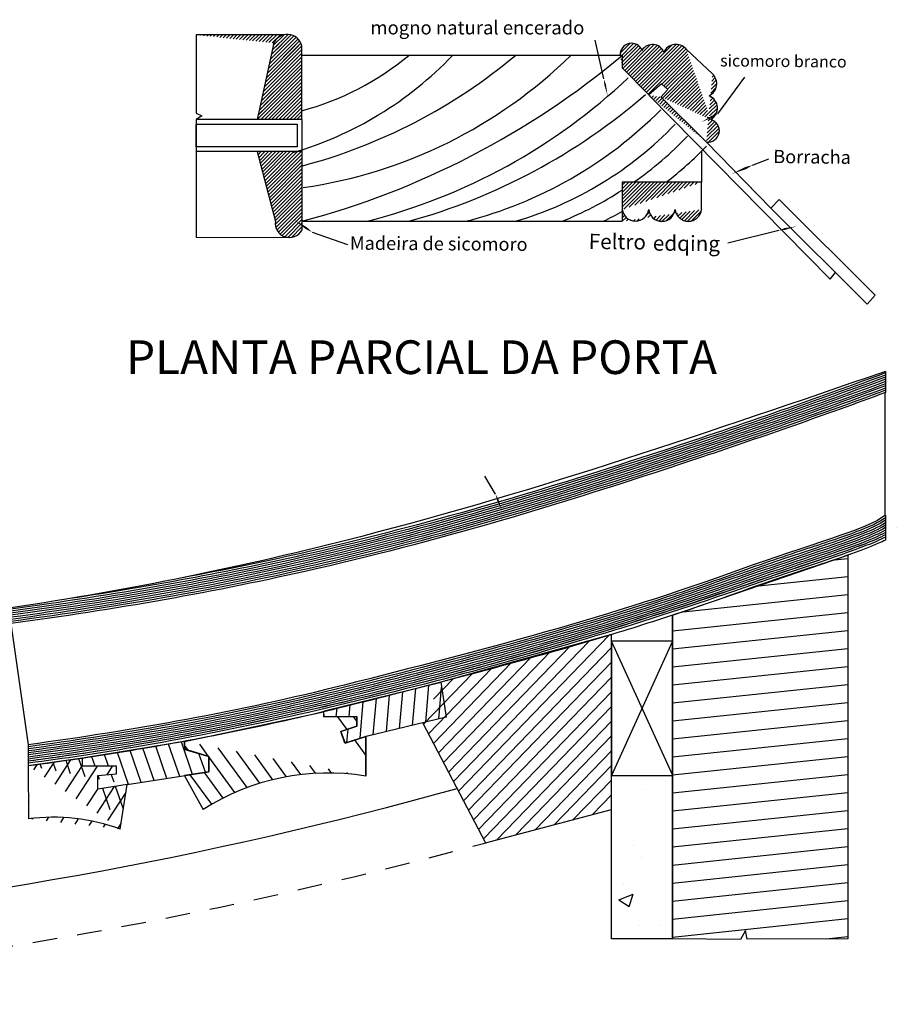
# Model space of a CAD drawing. Units: metres. Extents: x 5.7 to 23.4, y 3.9 to 19.5.
# Drawn here: x 19 to 23.3, y 4 to 8.8 of the extents above; entities that cross this region are included whole.
import ezdxf

# ---------------------------------------------------------------- set-up
doc = ezdxf.new("R2010")
doc.units = ezdxf.units.M
doc.header["$MEASUREMENT"] = 0
doc.linetypes.add('ACAD_ISO02W100', pattern=[15, 12, -3])
for name, color, linetype in [('hatch', 6, 'Continuous'), ('linhas de corte', 5, 'Continuous'), ('linhas de corte2', 5, 'Continuous'), ('setas', 5, 'Continuous')]:
    doc.layers.add(name, color=color, linetype=linetype)
doc.styles.get("Standard").update_dxf_attribs({"font": 'Galvji.ttf'})
pattern_1 = [(45, (4.001341817154255, -6.051534179655235), (-0.008838834764831844, 0.008838834764831846), [])]

msp = doc.modelspace()

# ---------------------------------------------------------------- hatches: boundary and pattern name
at = {"layer": 'hatch'}
h = msp.add_hatch(dxfattribs=at)
h.set_pattern_fill('ANSI31', color=256, scale=0.1)
h.set_pattern_definition(pattern_1)
edge = h.paths.add_edge_path()
edge.add_line((20.39314390684955, 8.14428837608405), (20.17380413123949, 8.14428837608405))
edge.add_line((20.17380413123949, 8.14428837608405), (20.26369932225303, 7.802200554820999))
edge.add_arc((20.33244157542484, 7.794716609875298), 0.06978820578088896, 172.4542424750563, 330.4363217654782)
edge.add_line((20.39314390684955, 8.14428837608405), (20.39314390684955, 7.760283767620836))
edge.add_line((20.39314390684955, 8.300778056587504), (20.39270311264859, 8.659428398563577))
edge.add_line((20.39314390684955, 8.300778056587504), (20.17380413123949, 8.300778056587504))
edge.add_line((20.25442204463654, 8.668066849633348), (20.17380413123949, 8.300778056587504))
edge.add_line((20.30605416029533, 8.714899423906886), (19.87659404717517, 8.714899423906886))
h = msp.add_hatch(dxfattribs=at)
h.set_pattern_fill('ANSI31', color=256, scale=0.1)
h.set_pattern_definition(pattern_1)
edge = h.paths.add_edge_path()
edge.add_arc((20.32208993072933, 8.644132202079533), 0.07256132315892352, 11.69893571432695, 161.5051869394088)
edge.add_line((20.25442204463654, 8.668066849633348), (20.17380413123949, 8.300778056587504))
h = msp.add_hatch(dxfattribs=at)
h.set_pattern_fill('ANSI31', color=256, scale=0.1)
h.set_pattern_definition(pattern_1)
edge = h.paths.add_edge_path()
edge.add_line((22.26992062560534, 8.644958412949322), (22.39796047832969, 8.524349249445308))
edge.add_arc((22.22052764007494, 8.602464485715114), 0.06542285940241363, 41.21644260978131, 155.9336563776295)
edge.add_arc((22.10523462967745, 8.608618438877603), 0.05918967159667863, 20.5070231524432, 149.4675966750542)
edge.add_arc((22.00288469909661, 8.618228425486379), 0.05544347598526536, 21.83827004212413, 183.1249917806807)
edge.add_line((21.9579159360534, 8.552846844137704), (22.08909421807134, 8.419415100675408))
edge.add_line((22.14703268182193, 8.410523953579158), (22.18035338681794, 8.447361151105227))
edge.add_line((22.18035338681794, 8.447361151105227), (22.14955694172603, 8.475619870075619))
edge.add_line((22.14955694172603, 8.475619870075619), (22.08695434758054, 8.421120957344087))
edge.add_line((22.36967880790031, 8.19034215870461), (22.14642538923253, 8.411815835071437))
edge.add_arc((22.3584499846886, 8.356885200744687), 0.06458739132813458, 299.6919407839442, 427.8083363485272)
edge.add_arc((22.35452254730822, 8.475857016792375), 0.06506987558210733, 295.5962400002977, 408.0969915423175)
edge.add_arc((22.37604657133729, 8.246515389549758), 0.05613981743701845, 263.0487845593873, 435.1416945475757)
h = msp.add_hatch(dxfattribs=at)
h.set_pattern_fill('ANSI31', color=256, scale=0.1)
h.set_pattern_definition(pattern_1)
edge = h.paths.add_edge_path()
edge.add_arc((22.28059508300133, 7.869342603233235), 0.06523515311966652, 186.9367482314663, 353.0632517685336)
edge.add_arc((22.1513687451262, 7.868158583332743), 0.06481536727919947, 185.9285498517768, 354.0714501482232)
edge.add_arc((22.02233945944296, 7.869530098789129), 0.06506252648964625, 187.1216112313441, 352.8783887686559)
edge.add_line((22.34535272032299, 7.994439469060339), (21.95783744567966, 7.994439469060339))
edge.add_line((21.95783744567966, 7.994439469060339), (21.95783744567966, 7.80388105313277))
edge.add_line((22.34535272032299, 7.861463922438716), (22.34535272032299, 7.994439469060339))
h = msp.add_hatch(dxfattribs=at)
h.set_pattern_fill('ANSI31', color=256, scale=0.7, angle=141)
h.set_pattern_definition([(186, (4.001341817154255, -6.051534179655235), (0.009146240535919677, -0.0870206658447239), [])])
h.paths.add_polyline_path([(23.06037465189355, 6.173331054769168), (23.06037465189355, 4.298994265805177), (22.56738064578418, 4.298350036748118), (22.55931249933265, 4.340686954718663), (22.53510853424011, 4.296333920582796), (22.20398752602513, 4.298994265805177), (22.20398752602513, 5.879871268347319)])
h = msp.add_hatch(dxfattribs=at)
h.set_pattern_fill('ANSI31', color=256, scale=0.4, angle=1)
h.set_pattern_definition([(46, (4.001341817154255, -6.051534179655235), (-0.03596699001693256, 0.03473291852294987), [])])
edge = h.paths.add_edge_path()
edge.add_line((21.90466768711188, 4.930948481346734), (21.90466768711188, 5.785401772912218))
edge.add_line((21.90466768711188, 5.785401772912218), (21.07143569575304, 5.552361865989369))
edge.add_line((20.9840631047263, 5.352119093561711), (21.29023769056742, 4.767858366457702))
edge.add_line((21.29023769056742, 4.767858366457702), (21.90509760568456, 4.931062596005532))
h = msp.add_hatch(dxfattribs=at)
h.set_pattern_fill('ANSI31', color=256, scale=0.5, angle=261)
h.set_pattern_definition([(306, (4.001341817154255, -6.051534179655235), (0.05056356214843422, 0.03673657826827956), [])])
edge = h.paths.add_edge_path()
edge.add_line((19.81944025003072, 5.263831945345927), (20.49923328313905, 5.408025395101205))
edge.add_line((19.81962568650279, 5.263624894361854), (19.82074565639728, 5.224441414863591))
edge.add_line((19.82074565639728, 5.224441414863591), (19.93796237426561, 5.190109115832101))
edge.add_line((19.93796237426561, 5.190109115832101), (19.9388632350806, 5.115421147254622))
edge.add_line((19.93885280131492, 5.115420259712138), (19.81939353521615, 5.096333024473537))
edge.add_line((19.81937812169868, 5.096155642767016), (19.91087276156644, 4.931192050417494))
edge.add_arc((20.52080171607, 3.974551760321534), 1.134536898552308, 80.64163751538581, 122.5205242812957)
edge.add_line((20.49895868539654, 5.407769275696509), (20.49966770720145, 5.382965125686596))
edge.add_line((20.49966770720145, 5.382965125686596), (20.66161421571773, 5.385827577013472))
edge.add_line((20.66161421571773, 5.385827577013472), (20.66172234747127, 5.337551985440527))
edge.add_line((20.66172234747127, 5.337551985440527), (20.58308661242442, 5.31144948755734))
edge.add_line((20.58308661242442, 5.31144948755734), (20.60377060438252, 5.255695843326365))
edge.add_line((20.60377060438252, 5.255695843326365), (20.70529256734132, 5.288038145300149))
edge.add_line((20.70529256734132, 5.288038145300149), (20.70610545254105, 5.094096163811386))
at = {"layer": 'linhas de corte2'}
h = msp.add_hatch(dxfattribs=at)
h.set_pattern_fill('AR-CONC', color=256, scale=0.1, angle=1)
h.set_pattern_definition([(50.99999999999998, (4.001341817154255, -6.051534179655235), (0.7182461161653393, -0.05022466130046194), [0.07500000000000001, -0.8250000000000001]), (356, (4.001341817154255, -6.051534179655235), (-0.1518577639490937, 0.7496560265267959), [0.06, -0.66]), (101.45144446, (4.061195659274617, -6.055719567530563), (0.5663883500911834, 0.6994313574392731), [0.063740192, -0.701142112]), (47.18419999999999, (3.997851335866799, -5.851564640623957), (1.069967494409219, -0.1468681419353537), [0.1125, -1.2375]), (97.63563548999994, (4.087015261769639, -5.863803686615542), (0.9175188783939301, 0.990282337950772), [0.09561034199999996, -1.051713759999999]), (352.18416399, (3.997851335866799, -5.851564640623957), (0.917518877783375, 0.9902823374354776), [0.09000000000000001, -0.990000001]), (22, (4.098708725704302, -5.899811784738048), (0.6038428088024597, -0.39214010537931), [0.07500000000000001, -0.8250000000000001]), (327, (4.098708725704302, -5.899811784738048), (0.2306226605038337, 0.7292860392477674), [0.06, -0.66]), (72.45144474, (4.149028959424144, -5.932490126636903), (0.8344654620248246, 0.3371459321659586), [0.0637401899999999, -0.7011421119999991]), (38.49999999999999, (4.001341817154255, -6.051534179655235), (0.006348204474890568, 0.3330553712221814), [0, -0.652, 0, -0.67, 0, -0.6625000000000001]), (8.5, (4.001341817154255, -6.051534179655235), (0.2561460371779946, 0.3989428375569731), [0, -0.382, 0, -0.637, 0, -0.2525]), (328.5, (3.77837578113438, -6.05542606629075), (0.5341347692184023, -0.01323495039674596), [0, -0.25, 0, -0.78, 0, -1.035]), (318.5, (3.678391011618741, -6.057171306934478), (0.5813502744260091, 0.1102677379146048), [0, -0.325, 0, -0.518, 0, -0.735])])
edge = h.paths.add_edge_path()
edge.add_line((22.20398752602513, 5.879871268347319), (22.20398752602513, 4.298994265805177))
edge.add_line((22.20398752602513, 4.298994265805177), (21.90466768711188, 4.298994265805177))
edge.add_line((21.90466768711188, 4.298994265805177), (21.90466768711188, 5.096798477114433))
edge.add_line((21.90466768711188, 5.096798477114433), (22.20398752602513, 5.096798477114433))
h = msp.add_hatch(dxfattribs=at)
h.set_pattern_fill('ANSI31', color=6, scale=0.5, angle=220)
h.set_pattern_definition([(265, (4.001341817154255, -6.051534179655235), (0.0622621686307341, -0.005447233921728648), [])])
edge = h.paths.add_edge_path()
edge.add_line((20.70572675427267, 5.093883533988802), (20.70531319774166, 5.287920355732339))
edge.add_line((20.70531319774166, 5.287920355732339), (20.60351165728854, 5.255617739587123))
edge.add_line((20.60351165728854, 5.255617739587123), (20.58283074803397, 5.311390149002179))
edge.add_line((20.58283074803397, 5.311390149002179), (20.66181079734859, 5.337391720624922))
edge.add_line((20.66181079734859, 5.337391720624922), (20.66181079734859, 5.385560807098884))
edge.add_line((20.66181079734859, 5.385560807098884), (20.49947966228795, 5.383025605367791))
edge.add_line((20.49947966228795, 5.383025605367791), (20.49947966228795, 5.409645286939977))
edge.add_line((20.49947966228795, 5.409645286939977), (21.07143569575304, 5.552361865989369))
edge.add_line((21.07143569575304, 5.552361865989369), (21.09821514105396, 5.381217681312634))
edge.add_line((21.09821514105396, 5.381217681312634), (20.70626172189539, 5.287940008458932))
h = msp.add_hatch(dxfattribs=at)
h.set_pattern_fill('ANSI31', color=6, scale=0.5, angle=244)
h.set_pattern_definition([(289, (4.001341817154255, -6.051534179655235), (0.05909491097495731, 0.02034800965357227), [])])
edge = h.paths.add_edge_path()
edge.add_line((19.53973209651981, 5.05246141874342), (19.93893081742657, 5.11540732695012))
edge.add_line((19.93893081742657, 5.11540732695012), (19.93768469381961, 5.190142208487842))
edge.add_line((19.93768469381961, 5.190142208487842), (19.82054409501463, 5.225018571066627))
edge.add_line((19.82054409501463, 5.225018571066627), (19.81929773427665, 5.263631487534653))
edge.add_line((19.81929773427665, 5.263631487534653), (19.32124999147625, 5.181076342312551))
edge.add_line((19.50593262395721, 4.835533861809822), (19.53988718021894, 5.052594676908924))
edge.add_line((19.53988718021894, 5.052594676908924), (19.39562993577637, 5.030113732766395))
edge.add_line((19.39562993577637, 5.030113732766395), (19.39610822908089, 5.096444220868548))
edge.add_line((19.39610822908089, 5.096444220868548), (19.48705889034649, 5.105882601306703))
edge.add_line((19.48705889034649, 5.105882601306703), (19.48755567987202, 5.142642836219594))
edge.add_line((19.48755567987202, 5.142642836219594), (19.32105672967994, 5.142711937742163))
edge.add_line((19.32105672967994, 5.142711937742163), (19.32119711125468, 5.181016116214906))
edge.add_line((19.32119711125468, 5.181016116214906), (19.05665514756861, 5.143507302606324))
h = msp.add_hatch(dxfattribs=at)
h.set_pattern_fill('ANSI31', color=6, scale=0.5, angle=192)
h.set_pattern_definition([(237, (4.001341817154255, -6.051534179655235), (0.05241691049658899, -0.03403993968843921), [])])
edge = h.paths.add_edge_path()
edge.add_arc((19.17914967894583, 3.931361266976438), 0.9617032562138436, 70.09823496618279, 97.32346764956661)
edge.add_line((19.05656480064296, 5.143071392451205), (19.05711067629342, 4.885191991000951))
edge.add_line((19.50593262395721, 4.835533861809822), (19.53988718021894, 5.052594676908924))
edge.add_line((19.53988718021894, 5.052594676908924), (19.39562993577637, 5.030113732766395))
edge.add_line((19.39562993577637, 5.030113732766395), (19.39610822908089, 5.096444220868548))
edge.add_line((19.39610822908089, 5.096444220868548), (19.48705889034649, 5.105882601306703))
edge.add_line((19.48705889034649, 5.105882601306703), (19.48755567987202, 5.142642836219594))
edge.add_line((19.48755567987202, 5.142642836219594), (19.32105672967994, 5.142711937742163))
edge.add_line((19.32105672967994, 5.142711937742163), (19.32119711125468, 5.181016116214906))
edge.add_line((19.32119711125468, 5.181016116214906), (19.05665514756861, 5.143507302606324))

# ---------------------------------------------------------------- linework, layer by layer
at = {"layer": 'hatch', "ltscale": 0.05}
for points in [[(20.34874043011008, 8.139479127185368, 0.1312439774486261), (21.12830494305346, 8.613348333531022, 0.1095178116832414)], [(20.39314390684955, 7.80388105313277, 0.1095178116832414), (21.95783744567966, 8.614373318316936, 0.1095178116832414)], [(20.39314390684955, 8.344209229922214, 0.1095178116832414), (20.91470841979292, 8.614373318316936, 0.1095178116832414)], [(20.39314390684955, 8.074045141527492, 0.1095178116832414), (21.43627293273629, 8.614373318316936, 0.1095178116832414)], [(20.39945968732657, 7.968684380666687, 0.1591434780742574), (21.70827458283123, 8.615535238230066, 0.1095178116832414)], [(20.71359713343817, 7.805072008364576, 0.1274551129234648), (21.98755115785222, 8.505345062825526, 0.1095178116832414)], [(20.91470841979292, 7.80388105313277, 0.1117058782670936), (22.07099305738383, 8.423270157309881, 0.1095178116832414)], [(21.19380550821747, 7.803852651773028, 0.1349347083730953), (22.14599263248949, 8.348615202169626, 0.1095178116832414)], [(21.43627293273629, 7.80388105313277, 0.1312439774486261), (22.21583744567966, 8.277750259478424, 0.1095178116832414)], [(22.01380704820122, 7.994439469060339, 0.04900979569533378), (22.27615196243531, 8.219584528339126)], [(22.17243106546262, 7.994439469060339, 0.03744497292160676), (22.36904235559528, 8.171214603678507)], [(21.66355532406201, 7.80388105313277, 0.04700542524625122), (21.95783744567966, 7.95678496680438, 0.04700542524625122)], [(21.86508260769662, 7.80388105313277, 0.01505316577346203), (21.95934155277749, 7.853269837137434)]]:
    msp.add_lwpolyline(points, format="xyb", dxfattribs=at)
at = {"layer": 'linhas de corte'}
for points in [[(19.87659404717517, 8.714899423906886), (19.87659784127179, 8.332234083987615), (19.90470118916026, 8.319874547626384), (19.87659404717517, 8.300778056587504), (19.87651603106353, 7.726538825338579), (20.3305558100969, 7.724750807593566)], [(20.30605416029533, 8.714899423906886), (19.87659404717517, 8.714899423906886)], [(20.25442204463654, 8.668066849633348), (20.17380413123949, 8.300778056587504)], [(20.39314390684955, 8.300778056587504), (20.39270311264859, 8.659428398563577)], [(21.95783744567966, 8.614373318316936), (21.95783507436927, 8.552915565284891)], [(22.26992062560534, 8.644958412949322), (22.39796047832969, 8.524349249445308)], [(21.9579159360534, 8.552846844137704), (22.08909421807134, 8.419415100675408)], [(22.14703268182193, 8.410523953579158), (22.18035338681794, 8.447361151105227), (22.14955694172603, 8.475619870075619), (22.08695434758054, 8.421120957344087)], [(22.08897849812458, 8.418959791377276), (22.97270256436526, 7.521143615164178)], [(22.36967880790031, 8.19034215870461), (22.14642538923253, 8.411815835071437)], [(20.17380413123949, 8.300778056587504), (19.87659404717517, 8.300778056587504)], [(20.36914390684954, 8.277750259478424), (20.36914390684954, 8.16828837608405), (19.87659404717517, 8.16828837608405), (19.87659404717517, 8.277750259478424), (20.36914390684954, 8.277750259478424)], [(20.39314390684955, 8.300778056587504), (20.17380413123949, 8.300778056587504)], [(20.39314390684955, 8.300778056587504), (20.39314390684955, 8.14428837608405)], [(22.68355446134548, 7.868700690330812), (22.36974805016352, 8.190824728236421)], [(20.17380413123949, 8.14428837608405), (19.87659404717517, 8.14428837608405)], [(20.17380413123949, 8.14428837608405), (20.26369932225303, 7.802200554820999)], [(20.39314390684955, 8.14428837608405), (20.17380413123949, 8.14428837608405)], [(20.39314390684955, 8.14428837608405), (20.39314390684955, 7.760283767620836)], [(22.34535272032299, 8.148043024217252), (22.34535272032299, 7.994439469060339)], [(22.34535272032299, 7.994439469060339), (21.95783744567966, 7.994439469060339), (21.95783744567966, 7.80388105313277)], [(22.34535272032299, 7.861463922438716), (22.34535272032299, 7.994439469060339)], [(22.72375078080076, 7.91077489572389), (22.68337400462524, 7.868494400097447)], [(22.72357056121156, 7.910615518450768), (23.1935398548825, 7.442720614198933)], [(22.68364385974697, 7.868644014403131), (23.15465973125602, 7.399654770259303)], [(20.39314390684955, 7.80388105313277), (21.95783744567966, 7.80388105313277)], [(22.14303622168315, 7.80388105313277), (22.15970126856925, 7.80388105313277)], [(22.97273671123479, 7.521165803726475), (22.99990125734213, 7.553784511790454)], [(23.19332359137546, 7.442696016592734), (23.15460981517244, 7.399661236640313)]]:
    msp.add_lwpolyline(points, dxfattribs=at)
msp.add_lwpolyline([(21.95783744567966, 8.614373318316936), (20.39314390684955, 8.614373318316936, 0.8001209289945764)], format="xyb", dxfattribs=at)
for centre, radius, start, end in [((20.32208993072933, 8.644132202079533), 0.07256132315892352, 11.69893571432695, 161.5051869394088), ((22.00288469909661, 8.618228425486379), 0.05544347598526536, 21.83827004212413, 183.1249917806807), ((22.10523462967745, 8.608618438877603), 0.05918967159667863, 20.5070231524432, 149.4675966750542), ((22.22052764007494, 8.602464485715114), 0.06542285940241363, 41.21644260978131, 155.9336563776295), ((22.35452254730822, 8.475857016792375), 0.06506987558210733, 295.5962400002977, 48.09699154231751), ((22.3584499846886, 8.356885200744687), 0.06458739132813458, 299.6919407839442, 67.80833634852718), ((22.37604657133729, 8.246515389549758), 0.05613981743701845, 263.0487845593873, 75.1416945475757), ((22.02233945944296, 7.869530098789129), 0.06506252648964625, 187.1216112313441, 352.8783887686559), ((22.1513687451262, 7.868158583332743), 0.06481536727919947, 185.9285498517768, 354.0714501482232), ((22.28059508300133, 7.869342603233235), 0.06523515311966652, 186.9367482314663, 353.0632517685336), ((20.33244157542484, 7.794716609875298), 0.06978820578088896, 172.4542424750563, 330.4363217654782)]:
    msp.add_arc(centre, radius, start, end, dxfattribs=at)
at = {"layer": 'linhas de corte2'}
for points in [[(21.86791678998594, 8.499011726115185), (21.82510208803939, 8.688877106130434)], [(22.42414120132796, 8.328986774687905), (22.55684100577648, 8.508665698519067)], [(22.59490813207282, 8.078231185126114), (22.67398317816929, 8.109153350983448)], [(20.44301073587596, 7.750682714772168), (20.61607832718622, 7.690678259659421)], [(22.72216557492814, 7.759570296081762), (22.47391838815619, 7.697549104883805)], [(23.24329208092443, 7.070463992244626), (23.24329208092443, 6.967665777876405)], [(23.24291267126294, 6.369038400462543), (23.24291361978707, 6.967980982252683)], [(23.24329208099037, 6.369386443910983), (23.24329208092443, 6.24711926821702)], [(23.06037465189355, 6.173331054769168), (23.06037465189355, 4.298994265805177), (22.56738064578418, 4.298350036748118), (22.55931249933265, 4.340686954718663), (22.53510853424011, 4.296333920582796), (22.20398752602513, 4.298994265805177), (22.20398752602513, 5.879871268347319), (23.06037465189355, 6.173331054769168)], [(22.20398752602513, 5.879871268347319), (22.20398752602513, 4.298994265805177), (21.90466768711188, 4.298994265805177), (21.90466768711188, 5.096798477114433), (22.20398752602513, 5.096798477114433)], [(18.97197114825558, 5.839360875176284), (19.05656480064296, 5.247473746141614)], [(21.90466768711188, 4.930948481346734), (21.90466768711188, 5.785401772912218), (21.07143569575304, 5.552361865989369)], [(22.20509706215394, 5.096593708382485), (21.90489580717086, 5.75316645281417)], [(22.20368328690283, 5.753132472615945), (21.90495011017866, 5.096925776066072)], [(20.70572675427267, 5.093883533988802), (20.70531319774166, 5.287920355732339), (20.60351165728854, 5.255617739587123), (20.58283074803397, 5.311390149002179), (20.66181079734859, 5.337391720624922), (20.66181079734859, 5.385560807098884), (20.49947966228795, 5.383025605367791), (20.49947966228795, 5.409645286939977), (21.07143569575304, 5.552361865989369), (21.09821514105396, 5.381217681312634), (20.70626172189539, 5.287940008458932)], [(21.07406951019688, 5.551064532450383), (20.5019764149916, 5.410786793375834)], [(19.81944025003072, 5.263831945345927), (20.49923328313905, 5.408025395101205)], [(20.49895868539654, 5.407769275696509), (20.49966770720145, 5.382965125686596), (20.66161421571773, 5.385827577013472), (20.66172234747127, 5.337551985440527), (20.58308661242442, 5.31144948755734), (20.60377060438252, 5.255695843326365), (20.70529256734132, 5.288038145300149), (20.70610545254105, 5.094096163811386)], [(20.9840631047263, 5.352119093561711), (21.29023769056742, 4.767858366457702), (21.90509760568456, 4.931062596005532)], [(19.05656480064296, 5.247473746141617), (19.05656480064296, 5.143545718555171)], [(19.53973209651981, 5.05246141874342), (19.93893081742657, 5.11540732695012), (19.93768469381961, 5.190142208487842), (19.82054409501463, 5.225018571066627), (19.81929773427665, 5.263631487534653), (19.32124999147625, 5.181076342312551)], [(19.81962568650279, 5.263624894361854), (19.82074565639728, 5.224441414863591), (19.93796237426561, 5.190109115832101), (19.9388632350806, 5.115421147254622)], [(19.50593262395721, 4.835533861809822), (19.53988718021894, 5.052594676908924), (19.39562993577637, 5.030113732766395), (19.39610822908089, 5.096444220868548), (19.48705889034649, 5.105882601306703), (19.48755567987202, 5.142642836219594), (19.32105672967994, 5.142711937742163), (19.32119711125468, 5.181016116214906), (19.05665514756861, 5.143507302606324)], [(19.93885280131492, 5.115420259712138), (19.81939353521615, 5.096333024473537)], [(19.81937812169868, 5.096155642767016), (19.91087276156644, 4.931192050417494)]]:
    msp.add_lwpolyline(points, dxfattribs=at)
for points, format in [([(21.88664814511151, 8.41611271001912, 0, 0.008498888477050999, 0), (21.8741605750278, 8.471378720749831, 0.008498888477050999, 0, 0), (21.86791678998594, 8.499011726115185, 0, 0, 0)], "xyseb"), ([(22.34240001231979, 8.28742636520849, 0, 0.00916999979093, 0), (22.39689413832523, 8.315133304861433, 0.00916999979093, 0, 0), (22.42414120132796, 8.328986774687905, 0, 0, 0)], "xyseb"), ([(22.49176682784127, 8.03471119947055, 0, 0.011194694185213, 0), (22.56052769732897, 8.063724523240927, 0.011194694185213, 0, 0), (22.59490813207282, 8.078231185126114, 0, 0, 0)], "xyseb"), ([(20.35588830426846, 7.810687281963169, 0, 0.010578689036446, 0), (20.41396992534013, 7.770684237169168, 0.010578689036446, 0, 0), (20.44301073587596, 7.750682714772168, 0, 0, 0)], "xyseb"), ([(22.81008640225915, 7.779505654950057, 0, 0.009015259514721001, 0), (22.75147251737181, 7.766215415704527, 0.009015259514721001, 0, 0), (22.72216557492814, 7.759570296081762, 0, 0, 0)], "xyseb"), ([(19.05656480064296, 5.143071392451205), (19.05711067629342, 4.885191991000951, 0.7620199911181244)], "xyb")]:
    msp.add_lwpolyline(points, format=format, dxfattribs=at)
msp.add_lwpolyline([(22.20398752602513, 5.753324815753032), (21.90466768711188, 5.753324815753032), (21.90466768711188, 5.096798477114433), (22.20398752602513, 5.096798477114433)], close=True, dxfattribs=at)
for centre, radius, start, end in [((20.52080171607, 3.974551760321534), 1.134536898552308, 80.64163751538581, 122.5205242812957), ((15.69557234671734, 24.62908007450886), 20.34050029551729, 274.810477310251, 285.55843434911), ((19.17914967894583, 3.931361266976438), 0.9617032562138436, 70.09823496618279, 97.32346764956661)]:
    msp.add_arc(centre, radius, start, end, dxfattribs=at)
at = {"layer": 'linhas de corte2', "linetype": 'ACAD_ISO02W100', "ltscale": 0.01}
msp.add_arc((15.33840743124933, 26.54823793626653), 22.57889397971001, 271.7207277549008, 285.2932561534886, dxfattribs=at)
at = {"layer": 'linhas de corte2'}
for points, knots in [([(23.24329208092443, 7.070463992244626), (22.39585352093771, 6.779142803073176), (21.00031795335169, 6.299404093653839), (19.54716622741352, 6.001525065704261), (18.97197114825558, 5.916329710438237)], [0, 0, 0, 0, 2.687552868801128, 4.425778806004004, 4.425778806004004, 4.425778806004004, 4.425778806004004]), ([(23.2433795822776, 7.04303778813123), (22.84928367468044, 6.896184789011398), (22.47407615330409, 6.76668252949397), (21.55155395084612, 6.464333336083712), (21.0013581574749, 6.301090496161232), (19.95725229218715, 6.062349445007367), (19.46609582587276, 5.976301872683248), (18.97197114825558, 5.909986107375403)], [0.03249082843614826, 0.03249082843614826, 0.03249082843614826, 0.03249082843614826, 1.220770621256506, 1.220770621256506, 2.939631897903724, 2.939631897903724, 4.428928781043757, 4.428928781043757, 4.428928781043757, 4.428928781043757]), ([(23.2433795822776, 7.032181748750574), (22.85263264221899, 6.886761327066717), (22.47734807965237, 6.757232233317769), (21.5550815572587, 6.454965042306961), (21.00511830123007, 6.291763832175791), (19.95987200994902, 6.052628310932221), (19.46739248287857, 5.966350086325109), (18.97197114825558, 5.899896498173645)], [0.03249082843614826, 0.03249082843614826, 0.03249082843614826, 0.03249082843614826, 1.220717196226016, 1.220717196226016, 2.93787390254483, 2.93787390254483, 4.430264430921087, 4.430264430921087, 4.430264430921087, 4.430264430921087]), ([(23.2433795822776, 7.053118368957897), (22.84733731174927, 6.906127543739903), (22.47367077079321, 6.777122058377881), (21.55127963139217, 6.474696115971568), (20.99989484467441, 6.310995220563857), (20.03726453201931, 6.090916280213394), (19.63078535119313, 6.016060079632128), (19.22182900118681, 5.95537454182157)], [0.03249082843614826, 0.03249082843614826, 0.03249082843614826, 0.03249082843614826, 1.216322460306737, 1.216322460306737, 2.940092246596576, 2.940092246596576, 4.176154483173333, 4.176154483173333, 4.176154483173333, 4.176154483173333]), ([(23.2433795822776, 7.063457605024936), (22.84399144996533, 6.915552155542462), (22.47040610467232, 6.786574878649663), (21.54771879689211, 6.484053231881099), (20.99606028639318, 6.320299873145355), (20.22792358132186, 6.144791756744267), (20.01944492676418, 6.101964179217712), (19.81004403212218, 6.063275169940225)], [0.03249082843614826, 0.03249082843614826, 0.03249082843614826, 0.03249082843614826, 1.216364348432184, 1.216364348432184, 2.941975395289699, 2.941975395289699, 3.579732222251029, 3.579732222251029, 3.579732222251029, 3.579732222251029]), ([(23.24337815949137, 7.020755526715035), (22.85485323363516, 6.876920101217149), (22.47830950692761, 6.746984840290049), (21.55592959294293, 6.444776245958066), (21.00688891388331, 6.281930560015283), (19.96165720758514, 6.042760923322987), (19.46826925802414, 5.956341966975607), (18.97197114825558, 5.889806986053738)], [0.03249082843614826, 0.03249082843614826, 0.03249082843614826, 0.03249082843614826, 1.224281256724005, 1.224281256724005, 2.937381558081165, 2.937381558081165, 4.431598638988119, 4.431598638988119, 4.431598638988119, 4.431598638988119]), ([(23.24337815949137, 7.009640958885782), (22.858706689711, 6.86768341839436), (22.48260251375304, 6.737891480708274), (21.56059544659431, 6.435748724263213), (21.01138319216529, 6.272785045852787), (19.96448920977276, 6.033076836108741), (19.46967238599466, 5.946404392189692), (18.97197114825558, 5.879717570829333)], [0.03249082843614826, 0.03249082843614826, 0.03249082843614826, 0.03249082843614826, 1.222609663553075, 1.222609663553075, 2.935305494544706, 2.935305494544706, 4.432931408158206, 4.432931408158206, 4.432931408158206, 4.432931408158206]), ([(23.24337815949137, 7.000077308164535), (22.86522240867971, 6.859432397462053), (22.49227818511439, 6.730679797285219), (21.57158792678701, 6.428627073368316), (21.02038805861895, 6.264783271024314), (19.96909704638905, 6.023703813989821), (19.47196837495478, 5.936586328663275), (18.97197114825558, 5.869628252314518)], [0.03249082843614826, 0.03249082843614826, 0.03249082843614826, 0.03249082843614826, 1.21240955871579, 1.21240955871579, 2.930546039728192, 2.930546039728192, 4.434262741336191, 4.434262741336191, 4.434262741336191, 4.434262741336191]), ([(23.24337815949137, 6.988962740335282), (22.87616271992064, 6.852819513768294), (22.51089578412411, 6.726592311938509), (21.60556266941747, 6.428791453314405), (21.06212100326066, 6.266138279807034), (20.00261879281868, 6.0194175729335), (19.48880478776467, 5.928714229377368), (18.97197114825558, 5.859539030323903)], [0.03249082843614826, 0.03249082843614826, 0.03249082843614826, 0.03249082843614826, 1.188045540527681, 1.188045540527681, 2.882085492678019, 2.882085492678019, 4.435592641418435, 4.435592641418435, 4.435592641418435, 4.435592641418435]), ([(23.24363663232326, 6.97836510261142), (22.89576542528683, 6.849413748271783), (22.54701397310145, 6.728619486281724), (21.65832255726981, 6.434698524034243), (21.11492840029423, 6.270370277007304), (20.03824459989417, 6.015545121167671), (19.50669980994542, 5.920981444476965), (18.97197114825558, 5.849449904672593)], [0.03249082843614826, 0.03249082843614826, 0.03249082843614826, 0.03249082843614826, 1.135965944225078, 1.135965944225078, 2.830496855228545, 2.830496855228545, 4.43692111129254, 4.43692111129254, 4.43692111129254, 4.43692111129254]), ([(23.24396461672282, 6.967665777928115), (22.94838204155172, 6.858230875531506), (22.6497932195584, 6.753958560145886), (21.72930875536421, 6.444930585950258), (21.10223347105396, 6.252327029682331), (19.97046818104218, 5.993614810911112), (19.47268303459836, 5.90630564819968), (18.97197114825558, 5.839360875176286)], [0.03249082843614867, 0.03249082843614867, 0.03249082843614867, 0.03249082843614867, 0.97827994113938, 0.97827994113938, 2.93483982341814, 2.93483982341814, 4.438248153839958, 4.438248153839958, 4.438248153839958, 4.438248153839958]), ([(23.24329208092443, 6.369386443910983), (23.16681116423248, 6.301099997522227), (22.85144157663653, 6.219349160808108), (21.91291279558619, 5.875740169140046), (21.26423366376217, 5.705678998973681), (20.08687763639327, 5.409824563558349), (19.57259408227584, 5.317106722271548), (19.05656480064296, 5.247473746141615)], [0, 0, 0, 0, 0.9766072367820281, 0.9766072367820281, 2.929821710346084, 2.929821710346084, 4.43278370254184, 4.43278370254184, 4.43278370254184, 4.43278370254184]), ([(23.24329208098334, 6.356359862019712), (23.21407307682536, 6.333392556211258), (23.16426164206778, 6.311084458746812), (23.02917727470196, 6.259766683561191), (22.94164798901283, 6.231008773479836), (22.73614676319264, 6.163275142211202), (22.61632488708886, 6.122128792505444), (22.37790863846826, 6.036053846833097), (22.25788454391033, 5.995103950937251), (21.89549595376711, 5.877358860374265), (21.65081535207119, 5.805668111318937), (21.12339054464343, 5.660773121133991), (20.83981764769512, 5.587556778253761), (20.26686199636865, 5.446115070767084), (19.97969140978435, 5.386509664178758), (19.48089200009721, 5.298562066871156), (19.26953711785304, 5.266121591121053), (19.0579020801497, 5.237563565339991)], [0.02431755659681087, 0.02431755659681087, 0.02431755659681087, 0.02431755659681087, 0.326063126132716, 0.326063126132716, 0.652126252265432, 0.652126252265432, 1.023264806163014, 1.023264806163014, 1.394403360060597, 1.394403360060597, 2.136680467855761, 2.136680467855761, 2.976708119884561, 2.976708119884561, 3.816735771913362, 3.816735771913362, 4.43278370254184, 4.43278370254184, 4.43278370254184, 4.43278370254184]), ([(23.24329208095538, 6.307660094333148), (23.21180545422447, 6.28826097249228), (23.172009155778, 6.27152234556849), (22.97041345006235, 6.193857155333971), (22.73384602753257, 6.120169132357427), (22.26702536515816, 5.956141595060313), (22.02997723154152, 5.877533268173169), (21.4391294125157, 5.702240015400376), (21.08196510983177, 5.606730890777085), (20.35773452876893, 5.425824360948177), (19.99200011370703, 5.346361403087828), (19.4388365090265, 5.251686839417109), (19.25113303488751, 5.223275611669242), (19.05666178723767, 5.197475211344383)], [0.08724272990998717, 0.08724272990998717, 0.08724272990998717, 0.08724272990998717, 0.308579686600978, 0.308579686600978, 1.033649700883032, 1.033649700883032, 1.758719715165087, 1.758719715165087, 2.82291909782935, 2.82291909782935, 3.887118480493613, 3.887118480493613, 4.43278370254184, 4.43278370254184, 4.43278370254184, 4.43278370254184]), ([(23.24329208097658, 6.34381731755035), (23.21218529743982, 6.32131210088278), (23.16478602216952, 6.300639489674481), (22.96901976691102, 6.226098821097903), (22.769996989338, 6.165443801217295), (22.36663869986389, 6.022441090604019), (22.16245017256669, 5.951851893052261), (21.74994250657292, 5.824175746911056), (21.54155884489652, 5.764776482556709), (21.05754658277178, 5.633226045412432), (20.78039363811747, 5.561326009969035), (20.22111150209005, 5.426057385897938), (19.94083622015378, 5.368866847947862), (19.46002354210299, 5.285252174768052), (19.25975115734283, 5.254710440637755), (19.05672510122496, 5.22730259827263)], [0.0435557705302817, 0.0435557705302817, 0.0435557705302817, 0.0435557705302817, 0.3235725123562356, 0.3235725123562356, 0.95283140859294, 0.95283140859294, 1.582090304829644, 1.582090304829644, 2.211349201066349, 2.211349201066349, 3.030397439738982, 3.030397439738982, 3.849445678411616, 3.849445678411616, 4.43278370254184, 4.43278370254184, 4.43278370254184, 4.43278370254184]), ([(23.24329208096998, 6.331567834188979), (23.21139997632245, 6.309908677216537), (23.16651369850107, 6.290673423881742), (22.96628860110575, 6.214166741575122), (22.7498966206852, 6.147466253291039), (22.31789374080412, 5.994835960255461), (22.09891688714523, 5.920587232792581), (21.65644781615975, 5.7864204803557), (21.43288108650699, 5.724228607227781), (20.82762995981304, 5.562131333073582), (20.44081637840512, 5.462854742608913), (19.72322913221709, 5.316776756504126), (19.39221361731726, 5.262494287842927), (19.05672510122496, 5.216980352304702)], [0.05988959082594285, 0.05988959082594285, 0.05988959082594285, 0.05988959082594285, 0.3193572589391437, 0.3193572589391437, 0.9920664302519451, 0.9920664302519451, 1.664775601564747, 1.664775601564747, 2.337484772877548, 2.337484772877548, 3.468517670425985, 3.468517670425985, 4.43278370254184, 4.43278370254184, 4.43278370254184, 4.43278370254184]), ([(23.24329208095306, 6.319530210125389), (23.21134959302107, 6.298941317789991), (23.16901558515804, 6.281005970597917), (22.9664890290642, 6.203307477328739), (22.73672879578015, 6.131935870908382), (22.28219599345159, 5.971925194888918), (22.05156563304435, 5.894854450211003), (21.49904194269625, 5.729851240245432), (21.17483560537714, 5.642839112854594), (20.51748815185507, 5.474298532353041), (20.18513715833302, 5.396973745065202), (19.5895419624357, 5.285120816641816), (19.32591441309708, 5.24345724191077), (19.05672510122496, 5.207451949699546)], [0.07427931978935019, 0.07427931978935019, 0.07427931978935019, 0.07427931978935019, 0.3141786780638368, 0.3141786780638368, 1.020860965725894, 1.020860965725894, 1.727543253387952, 1.727543253387952, 2.696577809837121, 2.696577809837121, 3.665612366286291, 3.665612366286291, 4.43278370254184, 4.43278370254184, 4.43278370254184, 4.43278370254184]), ([(23.24329208095041, 6.295928952150827), (23.21261239289068, 6.27776926274667), (23.17530030993655, 6.262145700402066), (22.97759103460935, 6.18566210352194), (22.74036124050684, 6.111794518211212), (21.90513924344551, 5.818550127246798), (21.28080821131227, 5.643218094779188), (20.23249731535757, 5.386399031112518), (19.8172595031987, 5.301694155002018), (19.28970705006486, 5.219496487700688), (19.17717790653062, 5.203205475558605), (19.05666178723767, 5.186887970546863)], [0.09909578006637652, 0.09909578006637652, 0.09909578006637652, 0.09909578006637652, 0.3029340516506849, 0.3029340516506849, 1.031180558291515, 1.031180558291515, 2.899750416703345, 2.899750416703345, 4.105975397737036, 4.105975397737036, 4.43278370254184, 4.43278370254184, 4.43278370254184, 4.43278370254184]), ([(23.24329208094442, 6.284316236936993), (23.21366475369543, 6.267401780111403), (23.17876316463724, 6.252827291833164), (22.98640094917202, 6.17811345441622), (22.75235857016857, 6.10512513659808), (21.97085258480733, 5.831671536707864), (21.4012526411674, 5.666898162908366), (20.40225471378546, 5.415462461579379), (19.97820087694414, 5.322402260201738), (19.39142157906685, 5.224219530936557), (19.2287508025837, 5.200074087380482), (19.05666178723767, 5.177546205448508)], [0.1100490066708807, 0.1100490066708807, 0.1100490066708807, 0.1100490066708807, 0.2974640530533295, 0.2974640530533295, 1.020177480443909, 1.020177480443909, 2.728780377437094, 2.728780377437094, 3.960426212523589, 3.960426212523589, 4.43278370254184, 4.43278370254184, 4.43278370254184, 4.43278370254184]), ([(23.24329208093827, 6.272794972538094), (23.21472374929044, 6.257010626588098), (23.18192937142319, 6.243365965524198), (23.01677333968914, 6.17906162151227), (22.83121155628226, 6.119587284841085), (22.41371165051662, 5.977637462412565), (22.1854265139077, 5.899662304726423), (21.72364608653128, 5.75608440001389), (21.48973256653268, 5.687997275601445), (20.78162033947, 5.495136256640812), (20.30051051690365, 5.37966945737468), (19.56755260170834, 5.241492988513127), (19.3174640172871, 5.201954412711817), (19.05666178723767, 5.166958837859184)], [0.120286918078082, 0.120286918078082, 0.120286918078082, 0.120286918078082, 0.2934264568339042, 0.2934264568339042, 0.9016479448271228, 0.9016479448271228, 1.60307151442141, 1.60307151442141, 2.304495084015698, 2.304495084015698, 3.707342223204273, 3.707342223204273, 4.43278370254184, 4.43278370254184, 4.43278370254184, 4.43278370254184]), ([(23.24329208093213, 6.261385301494979), (23.21624759655469, 6.246890051957095), (23.1859336138299, 6.234263533555714), (23.00397220036699, 6.163053871094828), (22.77820250188452, 6.092360870110362), (22.07676501218454, 5.848734687642848), (21.58539958543157, 5.700022883107284), (20.58573445919891, 5.436603078937218), (20.07640957996744, 5.319968256417988), (19.40046872384998, 5.205313185965789), (19.23458501805472, 5.180680089726952), (19.05666178723767, 5.156994398307134)], [0.1298186892495616, 0.1298186892495616, 0.1298186892495616, 0.1298186892495616, 0.2874094980443259, 0.2874094980443259, 0.9946360843761776, 0.9946360843761776, 2.473206408177301, 2.473206408177301, 3.951776731978424, 3.951776731978424, 4.43278370254184, 4.43278370254184, 4.43278370254184, 4.43278370254184]), ([(23.24329208093827, 6.272806007308329), (23.21489195905873, 6.257117339101089), (23.18232182028277, 6.243538433684064), (22.99543136857436, 6.170669820295139), (22.76568360006771, 6.09886906783486), (22.02909701482215, 5.842144578680518), (21.50384177810202, 5.686256320600574), (20.43420125731631, 5.41025831671465), (19.88921583676999, 5.290698486569434), (19.25253824544681, 5.193903677682027), (19.15992280939896, 5.18069580673961), (19.06726303669684, 5.168192299728624)], [0.1202524257086691, 0.1202524257086691, 0.1202524257086691, 0.1202524257086691, 0.2922776916334498, 0.2922776916334498, 1.006904982014789, 1.006904982014789, 2.585512916464193, 2.585512916464193, 4.164120850913596, 4.164120850913596, 4.43278370254184, 4.43278370254184, 4.43278370254184, 4.43278370254184]), ([(23.24329208092443, 6.247119268217121), (23.23258306361071, 6.241719260941085), (23.22144272573132, 6.236556477160407), (23.17114725704252, 6.213792613748833), (23.12677685986516, 6.19688104670338), (22.95236602285616, 6.134911334515094), (22.7943578666453, 6.086337321727534), (22.51037334556013, 5.985969433271627), (22.38059931675969, 5.938530207576589), (22.12265054387205, 5.852702793364529), (21.99288953166956, 5.811863970732686), (21.60141694785148, 5.694155644199839), (21.33751778648865, 5.622092038795707), (20.73699624562764, 5.4656236518209), (20.39675020218009, 5.379065432978516), (19.72332736824828, 5.242624938043132), (19.39013832833738, 5.188292049769425), (19.05656480064296, 5.143545718555172)], [0.140734338659829, 0.140734338659829, 0.140734338659829, 0.140734338659829, 0.2021050896766438, 0.2021050896766438, 0.4042101793532876, 0.4042101793532876, 0.9125273041755566, 0.9125273041755566, 1.307039461415929, 1.307039461415929, 1.701551618656302, 1.701551618656302, 2.490575933137047, 2.490575933137047, 3.48021267711486, 3.48021267711486, 4.44607815585041, 4.44607815585041, 4.44607815585041, 4.44607815585041])]:
    msp.add_open_spline(points, degree=3, knots=knots, dxfattribs=at)
for points in [[(23.29657330497033, 6.309711397499854), (23.29656087501853, 6.309700299342644), (23.29654844368606, 6.309689202421181), (23.296536010973, 6.309678106734999)], [(23.29657330497033, 6.309711397499854), (23.29656268548216, 6.309701915825977), (23.29655206497542, 6.309692435050726), (23.29654144345017, 6.309682955173814)]]:
    msp.add_open_spline(points, degree=3, dxfattribs=at)
at = {"layer": 'setas', "color": 5}
msp.add_lwpolyline([(21.33931243832464, 6.470760744093141), (21.28677750895466, 6.559367919828361)], dxfattribs=at)
msp.add_lwpolyline([(21.37050491316677, 6.388717168060779, 0, 0.008777311009048, 0), (21.34970992993868, 6.443412885415687, 0.008777311009048, 0, 0), (21.33931243832464, 6.470760744093141, 0, 0, 0)], format="xyseb", dxfattribs=at)

# ---------------------------------------------------------------- texts
at = {"layer": 'linhas de corte2', "color": 6}
for s, height, p in [('mogno natural encerado', 0.06629895709475622, (20.72763286355561, 8.716660346212315)), ('PLANTA PARCIAL DA PORTA', 0.1645636192683995, (19.53415852089469, 7.057896137610008))]:
    msp.add_text(s, height=height, dxfattribs=at).set_placement(p)
for s, height, rotation, p in [('sicomoro branco', 0.05732616909989603, 359.4734277817615, (22.4357226128056, 8.560393371592617)), ('Borracha', 0.06490302265890335, 359.3529500067103, (22.69527125574793, 8.088286539049648)), ('Feltro ', 0.0741927025862168, 359.4664786186951, (21.7938412934624, 7.668749853158843)), ('Madeira de sicomoro', 0.06504620217619816, 359.5952969513431, (20.62714632162206, 7.66540105184032)), ('edqing', 0.0741927025862168, 359.4664786186951, (22.10690122347116, 7.660685425637482))]:
    msp.add_text(s, height=height, rotation=rotation, dxfattribs=at).set_placement(p)

doc.saveas('drawing.dxf')
